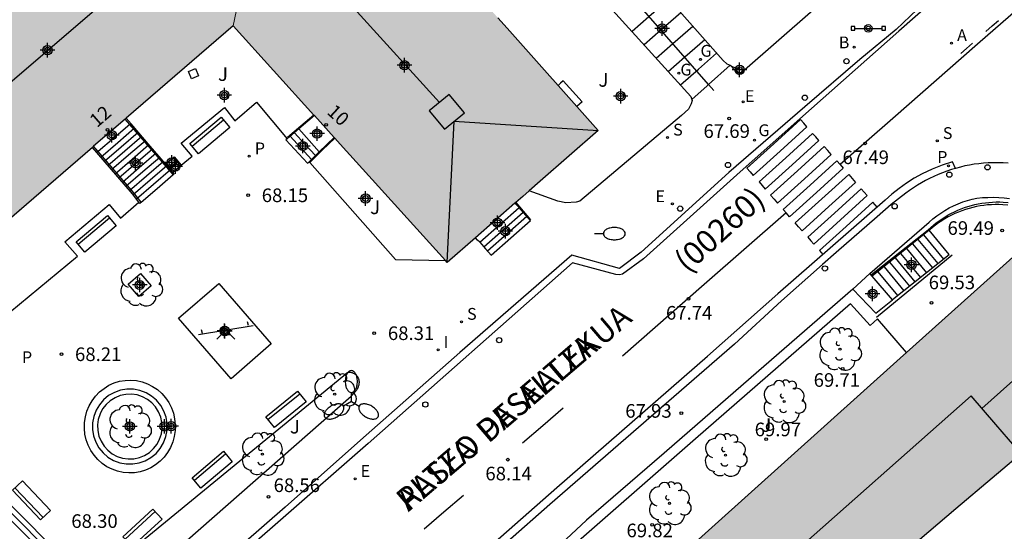
# Model space of a CAD drawing. Units: metres. Extents: x 586593 to 586946, y 4796539 to 4796791.
# Drawn here: x 586676 to 586731, y 4796585 to 4796613 of the extents above; entities that cross this region are included whole.
import ezdxf
from ezdxf.enums import TextEntityAlignment as Align

# ---------------------------------------------------------------- set-up
doc = ezdxf.new("R2010")
doc.units = ezdxf.units.M
doc.header["$MEASUREMENT"] = 0
for name, color, linetype in [('020204', 9, 'Continuous'), ('020308', 9, 'Continuous'), ('060106', 9, 'Continuous'), ('060108', 9, 'Continuous'), ('060113', 4, 'Continuous'), ('060117', 9, 'Continuous'), ('060124', 9, 'Continuous'), ('060141', 9, 'Continuous'), ('060144', 9, 'Continuous'), ('060145', 9, 'Continuous'), ('070105', 6, 'Continuous'), ('080106', 1, 'Continuous'), ('080109', 9, 'Continuous'), ('080110', 9, 'Continuous'), ('080202', 9, 'Continuous'), ('080302', 9, 'Continuous'), ('080306', 9, 'Continuous'), ('080308', 9, 'Continuous'), ('080312', 8, 'Continuous'), ('090202', 1, 'Continuous'), ('090210', 9, 'Continuous'), ('100101', 9, 'Continuous'), ('100105', 3, 'Continuous'), ('100107', 3, 'Continuous'), ('100116', 71, 'Continuous'), ('100202', 3, 'Continuous'), ('100302', 7, 'Continuous'), ('110104', 7, 'Continuous'), ('110201', 9, 'Continuous'), ('200202', 4, 'Continuous'), ('200205', 4, 'Continuous'), ('200302', 4, 'Continuous'), ('200305', 4, 'Continuous'), ('210204', 9, 'Continuous'), ('210205', 4, 'Continuous'), ('210304', 9, 'Continuous'), ('210305', 4, 'Continuous'), ('220101', 1, 'Continuous'), ('220205', 1, 'Continuous'), ('220207', 9, 'Continuous'), ('220305', 1, 'Continuous'), ('220307', 9, 'Continuous'), ('230204', 9, 'Continuous'), ('230304', 9, 'Continuous'), ('250202', 9, 'Continuous'), ('250205', 9, 'Continuous'), ('260101', 9, 'Continuous'), ('260202', 9, 'Continuous'), ('270104', 9, 'Continuous'), ('270204', 9, 'Continuous'), ('270304', 9, 'Continuous'), ('990501', 21, 'Continuous'), ('C_Edificios', 5, 'Continuous'), ('CD_11', 30, 'Continuous'), ('Centroides', 1, 'Continuous')]:
    doc.layers.add(name, color=color, linetype=linetype)
doc.layers.add('080111', color=7, linetype='Continuous', lineweight=30)
doc.layers.add('080117', color=7, linetype='Continuous', lineweight=20)
doc.styles.add('ARIAL', font='arial.ttf', dxfattribs={"height": 1})
doc.styles.add('ARIALI', font='ariali.ttf', dxfattribs={"height": 1})
doc.styles.add('ROMANS', font='romans__.ttf', dxfattribs={"height": 1})
doc.styles.get("Standard").update_dxf_attribs({"font": 'arial.ttf'})

# ---------------------------------------------------------------- blocks, each defined once
blk = doc.blocks.new('Centroide')
for points in [[(0.402, 0), (-0.402, 0)], [(0, -0.402), (0, 0.402)]]:
    blk.add_lwpolyline(points)
for radius in [0.256, 0.159]:
    blk.add_circle((0, 0), radius)
blk = doc.blocks.new('COTAPU')
blk.add_circle((0, 0), 0.075)
blk = doc.blocks.new('ABAS')
blk.add_circle((0, 0), 0.055)
blk = doc.blocks.new('FAREDI')
blk.add_line((0, 0), (0.5, 0))
blk.add_lwpolyline([(0.5, 0, 0.159986), (0.538, -0.117, 0.106322), (0.675, -0.238, 0.071006), (0.858, -0.309, 0.057309), (1.099, -0.337, 0.057309), (1.339, -0.309, 0.071006), (1.522, -0.238, 0.106322), (1.659, -0.117, 0.159986), (1.697, 0, 0.159986), (1.659, 0.117, 0.106322), (1.522, 0.238, 0.071006), (1.339, 0.309, 0.057309), (1.099, 0.337, 0.057309), (0.858, 0.309, 0.071006), (0.675, 0.238, 0.106322), (0.538, 0.117, 0.159986)], format="xyb", close=True)
blk = doc.blocks.new('HUEPIV')
blk.add_circle((0, 0), 0.145)
blk = doc.blocks.new('PANINF')
for p, q in [((-0.749, 0), (0, 0)), ((0, 0), (0.749, 0))]:
    blk.add_line(p, q)
for points in [[(-0.749, -0.099), (-0.749, 0.099), (-0.947, 0.099), (-0.947, -0.099)], [(0.947, -0.099), (0.947, 0.099), (0.749, 0.099), (0.749, -0.099)]]:
    blk.add_lwpolyline(points, close=True)
for radius in [0.21, 0.12]:
    blk.add_circle((0, 0), radius)
blk = doc.blocks.new('CD_11')
for points in [[(0.402, 0), (-0.402, 0)], [(0, -0.402), (0, 0.402)]]:
    blk.add_lwpolyline(points)
for radius in [0.256, 0.159]:
    blk.add_circle((0, 0), radius)
blk = doc.blocks.new('BloquePortal')
blk.add_circle((0, 0), 0.075)
at = {"flags": 5}
blk.add_attdef('INDICE', text='', height=0.75, dxfattribs=at).set_placement((0, 0), align=Align.MIDDLE_CENTER)
blk = doc.blocks.new('FAROLM')
for q in [(0, 0.5), (0.433, -0.25), (-0.433, -0.25)]:
    blk.add_line((0, 0), q)
for points in [[(0, 0.5, 0.159986), (0.117, 0.538, 0.106322), (0.238, 0.675, 0.071006), (0.309, 0.858, 0.057309), (0.337, 1.099, 0.057309), (0.309, 1.339, 0.071006), (0.238, 1.522, 0.106322), (0.117, 1.659, 0.159986), (0, 1.697, 0.159986), (-0.117, 1.659, 0.106322), (-0.238, 1.522, 0.071006), (-0.309, 1.339, 0.057309), (-0.337, 1.099, 0.057309), (-0.309, 0.858, 0.071006), (-0.238, 0.675, 0.106322), (-0.117, 0.538, 0.159986)], [(-0.433, -0.25, 0.159986), (-0.525, -0.168, 0.106322), (-0.704, -0.131, 0.071006), (-0.898, -0.161, 0.057309), (-1.12, -0.258, 0.057309), (-1.315, -0.402, 0.071006), (-1.437, -0.555, 0.106322), (-1.495, -0.728, 0.159986), (-1.47, -0.849, 0.159986), (-1.378, -0.931, 0.106322), (-1.199, -0.967, 0.071006), (-1.005, -0.937, 0.057309), (-0.783, -0.841, 0.057309), (-0.588, -0.697, 0.071006), (-0.466, -0.544, 0.106322), (-0.408, -0.371, 0.159986)], [(0.433, -0.25, 0.159986), (0.408, -0.371, 0.106322), (0.466, -0.544, 0.071006), (0.588, -0.697, 0.057309), (0.783, -0.841, 0.057309), (1.005, -0.937, 0.071006), (1.199, -0.967, 0.106322), (1.378, -0.931, 0.159986), (1.47, -0.849, 0.159986), (1.495, -0.728, 0.106322), (1.437, -0.555, 0.071006), (1.315, -0.402, 0.057309), (1.12, -0.258, 0.057309), (0.898, -0.161, 0.071006), (0.704, -0.131, 0.106322), (0.525, -0.168, 0.159986)]]:
    blk.add_lwpolyline(points, format="xyb", close=True)
blk = doc.blocks.new('ARBOL')
blk.add_circle((0, 0), 0.0587)
for centre, radius, start, end in [((-0.28, 0.855), 0.3, 359.2878, 173.6078), ((0.097, 0.97), 0.21, 23.1565, 160.4665), ((0.438, 0.881), 0.24, 301.578, 139.328), ((-0.564, 0.381), 0.532, 92.28, 254.58), ((0.656, 0.288), 0.443, 319.8556, 114.7656), ((-0.091, 0.321), 0.12, 119.14, 310.56), ((0.819, -0.249), 0.383, 235.5275, 62.0275), ((-0.556, -0.339), 0.555, 142.64, 266.54), ((-0.039, -0.384), 0.21, 189.64, 323.88), ((-0.301, -0.676), 0.45, 213.78, 295.32), ((0.299, -0.624), 0.532, 224.67, 0.24)]:
    blk.add_arc(centre, radius, start, end)
blk = doc.blocks.new('REGELE')
blk.add_circle((0, 0), 0.055)
blk = doc.blocks.new('BANCO')
blk.add_line((1.125, 0.1875), (-1.125, 0.1875))
blk.add_lwpolyline([(1.125, 0.75), (1.125, 0), (-1.125, 0), (-1.125, 0.75)], close=True)
blk = doc.blocks.new('BOCAR')
blk.add_circle((0, 0), 0.055)
blk = doc.blocks.new('JUEINF')
for p, q in [((-1.5, -0.25), (1.5, 0.25)), ((-1.28, -0.2), (-1.33, 0.005)), ((1.25, 0.25), (1.2, 0.44)), ((-0.25, -0.25), (0.25, -0.25))]:
    blk.add_line(p, q)
blk.add_lwpolyline([(-0.5, -0.5), (0, 0), (0.5, -0.5)])
blk = doc.blocks.new('REIND')
blk.add_circle((0, 0), 0.055)
blk = doc.blocks.new('SANEA')
blk.add_circle((0, 0), 0.055)
blk = doc.blocks.new('PLUVI3')
blk.add_circle((0, 0), 0.055)
blk = doc.blocks.new('REGAS')
blk.add_circle((0, 0), 0.055)
blk = doc.blocks.new('REGALU')
blk.add_circle((0, 0), 0.055)

msp = doc.modelspace()

# ---------------------------------------------------------------- hatches: boundary and pattern name
at = {"layer": '990501'}
for points in [[(586688.131, 4796612.716), (586688.376, 4796613.941), (586689.368, 4796615.965), (586689.445, 4796616.223), (586683.145, 4796623.458), (586665.036, 4796607.743), (586672.387, 4796599.14), (586672.409, 4796599.159)], [(586701.873, 4796614.081), (586695.48, 4796621.251), (586689.554, 4796616.098), (586689.445, 4796616.223), (586689.368, 4796615.965), (586688.376, 4796613.941), (586688.131, 4796612.716), (586694.021, 4796606.207), (586699.91, 4796599.698), (586704.064, 4796603.329), (586708.219, 4796606.962)], [(586734.237, 4796576.634), (586735.826, 4796578.078), (586733.249, 4796580.077), (586733.177, 4796580.105), (586733.142, 4796580.119), (586733.106, 4796580.133), (586733.034, 4796580.161), (586732.926, 4796580.2), (586732.854, 4796580.224), (586732.818, 4796580.235), (586732.781, 4796580.246), (586732.745, 4796580.257), (586732.709, 4796580.266), (586732.635, 4796580.284), (586732.599, 4796580.291), (586732.562, 4796580.298), (586732.527, 4796580.304), (586732.45, 4796580.312), (586732.388, 4796580.317), (586732.326, 4796580.319), (586732.278, 4796580.319), (586732.203, 4796580.316), (586732.179, 4796580.314), (586732.129, 4796580.308), (586732.081, 4796580.302), (586732.056, 4796580.297), (586732.032, 4796580.293), (586732.008, 4796580.288), (586731.984, 4796580.282), (586731.936, 4796580.27), (586731.912, 4796580.263), (586731.888, 4796580.256), (586731.877, 4796580.253), (586731.806, 4796580.227), (586731.771, 4796580.213), (586731.747, 4796580.203), (586731.734, 4796580.197), (586731.722, 4796580.192), (586731.71, 4796580.187), (586731.698, 4796580.181), (586731.686, 4796580.175), (586731.674, 4796580.169), (586731.65, 4796580.158), (586731.638, 4796580.152), (586731.627, 4796580.146), (586731.615, 4796580.139), (586731.579, 4796580.121), (586731.568, 4796580.115), (586731.538, 4796580.098), (586731.509, 4796580.083), (586731.025, 4796579.788), (586728.643, 4796577.603), (586726.275, 4796580.18), (586723.908, 4796582.756), (586727.909, 4796586.135), (586731.91, 4796589.515), (586732.503, 4796588.815), (586733.097, 4796588.114), (586738.193, 4796592.755), (586731.389, 4796600.304), (586712.467, 4796583.311), (586738.822, 4796554.168), (586741.034, 4796556.146), (586741.065, 4796556.054), (586757.732, 4796570.967), (586751.073, 4796578.612), (586745.671, 4796573.87), (586746.899, 4796572.532), (586739.348, 4796565.58), (586736.985, 4796568.243), (586734.623, 4796570.906), (586735.891, 4796572.096), (586737.158, 4796573.286), (586735.697, 4796574.96)]]:
    msp.add_hatch(color=256, dxfattribs=at).paths.add_polyline_path(points, flags=0)

# ---------------------------------------------------------------- linework, layer by layer
at = {"layer": '060106', "flags": 128}
for points in [[(586714.299, 4796609.484), (586709.055, 4796615.477)], [(586714.582, 4796609.161), (586714.299, 4796609.484)], [(586703.684, 4796602.996), (586704.091, 4796602.513), (586704.499, 4796602.031)], [(586723.271, 4796599.034), (586726.384, 4796601.485), (586726.529, 4796601.619), (586726.678, 4796601.747), (586726.832, 4796601.871), (586726.99, 4796601.988), (586727.152, 4796602.1), (586727.318, 4796602.206), (586727.488, 4796602.307), (586727.662, 4796602.401), (586727.838, 4796602.488), (586728.018, 4796602.57), (586728.2, 4796602.645), (586728.385, 4796602.713), (586728.572, 4796602.775), (586728.762, 4796602.83), (586728.953, 4796602.878), (586729.145, 4796602.92), (586729.34, 4796602.954), (586729.535, 4796602.982), (586729.731, 4796603.002), (586729.928, 4796603.016), (586730.125, 4796603.023), (586730.322, 4796603.022), (586730.519, 4796603.015), (586730.787, 4796602.993)], [(586723.542, 4796596.683), (586727.701, 4796600.114)]]:
    msp.add_lwpolyline(points, dxfattribs=at)
at = {"layer": '060108', "flags": 128}
for points in [[(586727.702, 4796615.473), (586724.626, 4796612.508), (586722.624, 4796610.853), (586719.588, 4796608.259), (586715.404, 4796604.643), (586710.58, 4796600.267), (586709.388, 4796599.355), (586706.772, 4796600.091), (586700.612, 4796594.732), (586695.14, 4796589.908), (586690.98, 4796586.228), (586686.373, 4796582.188), (586678.645, 4796575.421), (586678.797, 4796572.613), (586675.837, 4796569.901)], [(586727.889, 4796604.872), (586727.661, 4796604.804), (586727.417, 4796604.723), (586727.175, 4796604.633), (586726.935, 4796604.537), (586726.699, 4796604.432), (586726.467, 4796604.321), (586726.238, 4796604.202), (586726.013, 4796604.075), (586725.792, 4796603.942), (586725.575, 4796603.802), (586725.363, 4796603.655), (586725.156, 4796603.502), (586724.356, 4796602.882), (586723.584, 4796602.203), (586721.325, 4796600.246), (586720.568, 4796599.58), (586718.305, 4796597.591)], [(586730.788, 4796605.156), (586730.513, 4796605.174), (586730.238, 4796605.183), (586729.962, 4796605.182), (586729.687, 4796605.172), (586729.429, 4796605.154), (586729.173, 4796605.128), (586728.917, 4796605.094), (586728.662, 4796605.052), (586728.409, 4796605.002), (586728.158, 4796604.944), (586727.889, 4796604.872)], [(586718.305, 4796597.591), (586715.724, 4796595.203), (586710.436, 4796590.604), (586705.564, 4796586.38), (586700.9, 4796582.26), (586697.42, 4796579.196), (586694.068, 4796576.22), (586691.588, 4796574.092), (586687.452, 4796570.493), (586683.78, 4796567.277), (586680.476, 4796564.165), (586677.356, 4796561.293), (586674.668, 4796558.685), (586672.692, 4796556.605), (586670.124, 4796553.837), (586666.412, 4796549.502), (586663.516, 4796546.094), (586661.268, 4796543.438), (586659.34, 4796541.15), (586658.454, 4796540.066)]]:
    msp.add_lwpolyline(points, dxfattribs=at)
at = {"layer": '060113', "flags": 128}
for points in [[(586727.925, 4796615.205), (586724.777, 4796612.415), (586719.32, 4796607.604), (586716.028, 4796604.683), (586710.716, 4796599.891), (586709.564, 4796599.043), (586709.388, 4796599.011), (586709.188, 4796599.027), (586706.812, 4796599.675), (586695.556, 4796589.724), (586690.732, 4796585.516), (586683.197, 4796578.932), (586679.061, 4796575.245), (586679.165, 4796572.853), (586679.125, 4796572.509), (586679.037, 4796572.221), (586678.701, 4796571.853), (586673.949, 4796567.597)], [(586727.889, 4796604.872), (586727.717, 4796605.223), (586727.15, 4796605.041), (586726.597, 4796604.823), (586726.059, 4796604.568), (586725.618, 4796604.324), (586725.191, 4796604.057), (586724.781, 4796603.765), (586724.387, 4796603.451), (586724.012, 4796603.115), (586718.109, 4796597.964)], [(586657.874, 4796540.066), (586659.012, 4796541.438), (586662.476, 4796545.534), (586665.812, 4796549.518), (586667.796, 4796551.822), (586669.932, 4796554.317), (586671.908, 4796556.445), (586674.148, 4796558.765), (586675.964, 4796560.669), (586677.508, 4796562.237), (586678.844, 4796563.485), (586685.492, 4796569.357), (586693.42, 4796576.292), (586700.54, 4796582.556), (586705.94, 4796587.316), (586714.236, 4796594.539), (586718.109, 4796597.964)]]:
    msp.add_lwpolyline(points, dxfattribs=at)
at = {"layer": '060117', "flags": 128}
for points in [[(586715.478, 4796610.543), (586714.299, 4796609.484)], [(586715.497, 4796610.534), (586715.97, 4796610.036), (586716.277, 4796610.3)], [(586714.299, 4796609.484), (586714.226, 4796609.419), (586713.384, 4796608.662)], [(586682.446, 4796607.278), (586681.563, 4796606.532), (586680.694, 4796605.797)], [(586682.502, 4796607.325), (586682.446, 4796607.278)], [(586691.747, 4796607.045), (586692.307, 4796606.409), (586692.866, 4796605.775)], [(586691.033, 4796606.44), (586692.223, 4796605.15)], [(586680.694, 4796605.797), (586680.623, 4796605.738)], [(586684.409, 4796605.121), (586684.878, 4796605.505), (586685.074, 4796605.276)], [(586684.605, 4796604.894), (586685.074, 4796605.276)], [(586685.074, 4796605.276), (586685.269, 4796605.047)], [(586683.058, 4796603.007), (586683.933, 4796603.762), (586684.823, 4796604.529)], [(586684.823, 4796604.529), (586684.879, 4796604.577)], [(586682.988, 4796602.947), (586683.058, 4796603.007)], [(586701.698, 4796600.807), (586702.012, 4796600.453), (586702.325, 4796600.1), (586704.49, 4796602.004), (586703.869, 4796602.718)], [(586701.698, 4796600.807), (586703.869, 4796602.718)], [(586703.869, 4796602.718), (586703.632, 4796602.951)], [(586727.541, 4796600.124), (586726.441, 4796601.464)], [(586701.698, 4796600.807), (586701.579, 4796600.929), (586701.457, 4796601.051)], [(586722.231, 4796598.23), (586723.178, 4796599.079)], [(586724.413, 4796597.64), (586723.31, 4796598.935)], [(586661.613, 4796580.109), (586672.481, 4796589.786), (586677.944, 4796584.258)], [(586677.597, 4796584.203), (586672.468, 4796589.383), (586661.799, 4796579.902)]]:
    msp.add_lwpolyline(points, dxfattribs=at)
at = {"layer": '060124', "flags": 128}
for points in [[(586692.604, 4796607.773), (586691.747, 4796607.045)], [(586691.747, 4796607.045), (586691.093, 4796606.49)], [(586691.093, 4796606.49), (586691.033, 4796606.44)], [(586692.866, 4796605.775), (586693.688, 4796606.575)], [(586692.309, 4796605.233), (586692.866, 4796605.775)], [(586692.223, 4796605.15), (586692.309, 4796605.233)], [(586680.548, 4796592.341), (586680.768, 4796592.57), (586681.015, 4796592.768), (586681.284, 4796592.934), (586681.572, 4796593.064), (586681.873, 4796593.155), (586682.183, 4796593.208), (586682.497, 4796593.22), (586682.81, 4796593.193), (586683.117, 4796593.125), (586683.413, 4796593.018), (586683.694, 4796592.875), (586683.955, 4796592.696), (586684.193, 4796592.486), (586684.402, 4796592.247), (586684.581, 4796591.982), (586684.725, 4796591.698), (586684.834, 4796591.396), (586684.905, 4796591.084), (586684.937, 4796590.764), (586684.929, 4796590.443), (586684.882, 4796590.126), (586684.797, 4796589.817), (586684.674, 4796589.521), (586684.516, 4796589.244), (586684.326, 4796588.989), (586684.105, 4796588.76), (586683.858, 4796588.562), (586683.589, 4796588.396), (586683.302, 4796588.267), (586683, 4796588.175), (586682.69, 4796588.122), (586682.377, 4796588.11), (586682.064, 4796588.138), (586681.756, 4796588.205), (586681.46, 4796588.312), (586681.179, 4796588.455), (586680.918, 4796588.634), (586680.681, 4796588.844), (586680.471, 4796589.083), (586680.293, 4796589.348), (586680.148, 4796589.633), (586680.039, 4796589.934), (586679.968, 4796590.246), (586679.936, 4796590.566), (586679.944, 4796590.887), (586679.991, 4796591.204), (586680.076, 4796591.513), (586680.199, 4796591.809), (586680.357, 4796592.086), (586680.548, 4796592.341)], [(586662.005, 4796579.673), (586667.222, 4796584.313), (586672.439, 4796588.953), (586677.392, 4796584.017), (586677.597, 4796584.203)]]:
    msp.add_lwpolyline(points, dxfattribs=at)
at = {"layer": '060141', "flags": 128}
for points in [[(586710.083, 4796612.417), (586711.007, 4796613.225), (586712.11, 4796614.191)], [(586710.748, 4796611.68), (586711.668, 4796612.485), (586712.768, 4796613.446)], [(586711.413, 4796610.943), (586712.33, 4796611.745), (586713.425, 4796612.702)], [(586712.079, 4796610.206), (586712.992, 4796611.005), (586714.083, 4796611.959)], [(586712.745, 4796609.468), (586713.738, 4796610.337), (586714.741, 4796611.215)], [(586680.837, 4796605.491), (586681.769, 4796606.294), (586682.7, 4796607.097)], [(586681.035, 4796605.262), (586681.967, 4796606.065), (586682.898, 4796606.868)], [(586681.233, 4796605.033), (586682.165, 4796605.836), (586683.096, 4796606.639)], [(586691.265, 4796606.637), (586691.853, 4796606), (586692.441, 4796605.362)], [(586691.498, 4796606.834), (586692.079, 4796606.205), (586692.66, 4796605.575)], [(586681.431, 4796604.804), (586682.363, 4796605.607), (586683.294, 4796606.41)], [(586681.629, 4796604.575), (586682.561, 4796605.378), (586683.492, 4796606.181)], [(586681.827, 4796604.346), (586682.759, 4796605.149), (586683.69, 4796605.952)], [(586682.025, 4796604.117), (586682.957, 4796604.92), (586683.889, 4796605.722)], [(586682.224, 4796603.888), (586683.155, 4796604.69), (586684.087, 4796605.493)], [(586682.422, 4796603.658), (586683.353, 4796604.461), (586684.285, 4796605.264)], [(586682.618, 4796603.428), (586683.551, 4796604.232), (586684.483, 4796605.035)], [(586682.803, 4796603.187), (586683.742, 4796603.996), (586684.681, 4796604.806)], [(586701.916, 4796600.562), (586702.999, 4796601.515), (586704.082, 4796602.467)], [(586702.12, 4796600.331), (586703.203, 4796601.283), (586704.286, 4796602.235)], [(586726.132, 4796601.214), (586727.23, 4796599.877)], [(586725.529, 4796600.727), (586726.623, 4796599.395)], [(586725.825, 4796600.966), (586726.92, 4796599.631)], [(586724.87, 4796600.195), (586725.96, 4796598.868)], [(586725.193, 4796600.456), (586726.285, 4796599.126)], [(586723.962, 4796599.462), (586725.045, 4796598.142)], [(586724.264, 4796599.706), (586725.35, 4796598.384)], [(586724.562, 4796599.946), (586725.65, 4796598.622)], [(586723.62, 4796599.186), (586724.701, 4796597.869)]]:
    msp.add_lwpolyline(points, dxfattribs=at)
at = {"layer": '060144', "flags": 128}
for points in [[(586682.446, 4796607.278), (586682.18, 4796607.585)], [(586692.574, 4796607.806), (586691.847, 4796607.189), (586691.121, 4796606.573)], [(586684.823, 4796604.529), (586683.514, 4796606.043), (586682.446, 4796607.278)], [(586692.341, 4796605.197), (586693.032, 4796605.869), (586693.721, 4796606.539)], [(586680.694, 4796605.797), (586680.443, 4796606.087)], [(586683.058, 4796603.007), (586682.657, 4796603.528), (586680.694, 4796605.797)]]:
    msp.add_lwpolyline(points, dxfattribs=at)
at = {"layer": '060145', "flags": 128}
for points in [[(586685.269, 4796605.047), (586685.877, 4796605.542), (586685.268, 4796606.266), (586687.653, 4796608.225), (586688.212, 4796607.493), (586689.414, 4796608.522), (586691.093, 4796606.49)], [(586684.801, 4796604.667), (586685.269, 4796605.047)], [(586692.309, 4796605.233), (586692.341, 4796605.197)], [(586692.341, 4796605.197), (586697.07, 4796599.85), (586699.813, 4796599.805)], [(586667.186, 4796589.519), (586668.154, 4796590.329), (586667.439, 4796591.147), (586669.918, 4796593.197), (586670.578, 4796592.446), (586673.424, 4796594.842), (586672.791, 4796595.668), (586675.186, 4796597.693), (586675.837, 4796596.952), (586679.56, 4796600.047), (586678.868, 4796600.831), (586681.296, 4796602.882), (586681.922, 4796602.123), (586682.934, 4796603.017)], [(586674.887, 4796575.034), (586694.613, 4796592.329), (586694.635, 4796592.351), (586694.657, 4796592.372), (586694.679, 4796592.394), (586694.701, 4796592.416), (586694.722, 4796592.438), (586694.744, 4796592.46), (586694.765, 4796592.482), (586694.786, 4796592.504), (586694.806, 4796592.527), (586694.826, 4796592.549), (586694.846, 4796592.572), (586694.865, 4796592.595), (586694.884, 4796592.619), (586694.902, 4796592.642), (586694.919, 4796592.666), (586694.936, 4796592.691), (586694.952, 4796592.716), (586694.967, 4796592.741), (586694.981, 4796592.767), (586694.994, 4796592.793), (586695.006, 4796592.82), (586695.018, 4796592.847), (586695.034, 4796592.892), (586695.048, 4796592.939), (586695.053, 4796592.957), (586695.057, 4796592.975), (586695.061, 4796592.994), (586695.064, 4796593.013), (586695.067, 4796593.031), (586695.069, 4796593.05), (586695.071, 4796593.069), (586695.072, 4796593.088), (586695.072, 4796593.107), (586695.072, 4796593.126), (586695.071, 4796593.145), (586695.069, 4796593.164), (586695.067, 4796593.183), (586695.064, 4796593.202), (586695.06, 4796593.221), (586695.056, 4796593.239), (586695.05, 4796593.258), (586695.044, 4796593.276), (586695.037, 4796593.294), (586695.029, 4796593.312), (586695.008, 4796593.355), (586694.981, 4796593.397), (586694.964, 4796593.421), (586694.945, 4796593.444), (586694.924, 4796593.467), (586694.902, 4796593.488), (586694.879, 4796593.509), (586694.854, 4796593.528), (586694.829, 4796593.546), (586694.803, 4796593.563), (586694.776, 4796593.579), (586694.748, 4796593.593), (586694.721, 4796593.606), (586694.692, 4796593.617), (586694.664, 4796593.627), (586694.636, 4796593.634), (586694.607, 4796593.64), (586694.579, 4796593.644), (586694.551, 4796593.646), (586694.524, 4796593.646), (586694.497, 4796593.643), (586694.471, 4796593.639), (586694.436, 4796593.629), (586694.403, 4796593.614), (586694.385, 4796593.605), (586694.376, 4796593.599), (586694.367, 4796593.594), (586694.349, 4796593.582), (586694.341, 4796593.575), (586694.332, 4796593.569)], [(586694.268, 4796593.509), (586694.244, 4796593.485), (586694.237, 4796593.476), (586694.221, 4796593.46), (586680.113, 4796581.875), (586680.025, 4796581.794)], [(586694.276, 4796593.517), (586694.268, 4796593.509)], [(586694.324, 4796593.562), (586694.308, 4796593.548), (586694.3, 4796593.54), (586694.292, 4796593.533), (586694.276, 4796593.517)], [(586694.332, 4796593.569), (586694.324, 4796593.562)]]:
    msp.add_lwpolyline(points, dxfattribs=at)
at = {"layer": '070105', "flags": 128}
for points in [[(586682.502, 4796607.325), (586682.236, 4796607.633)], [(586684.409, 4796605.121), (586683.564, 4796606.098), (586682.502, 4796607.325)], [(586680.623, 4796605.738), (586680.373, 4796606.027)], [(586682.934, 4796603.017), (586682.589, 4796603.465), (586680.623, 4796605.738)], [(586684.605, 4796604.894), (586684.409, 4796605.121)], [(586684.801, 4796604.667), (586684.605, 4796604.894)], [(586684.879, 4796604.577), (586684.801, 4796604.667)], [(586723.178, 4796599.079), (586726.437, 4796601.911), (586726.641, 4796602.09), (586726.854, 4796602.258), (586727.076, 4796602.415), (586727.305, 4796602.561), (586727.541, 4796602.694), (586727.783, 4796602.816), (586728.032, 4796602.925), (586728.286, 4796603.022), (586728.544, 4796603.105), (586728.806, 4796603.175), (586729.072, 4796603.232), (586729.371, 4796603.261), (586729.67, 4796603.276), (586729.971, 4796603.279), (586730.271, 4796603.268), (586730.57, 4796603.243), (586730.868, 4796603.205)], [(586682.988, 4796602.947), (586682.934, 4796603.017)], [(586730.773, 4796602.848), (586730.489, 4796602.872), (586730.281, 4796602.88), (586730.074, 4796602.88), (586729.866, 4796602.872), (586729.659, 4796602.857), (586729.453, 4796602.834), (586729.248, 4796602.804), (586729.043, 4796602.766), (586728.841, 4796602.721), (586728.64, 4796602.668), (586728.442, 4796602.607), (586728.245, 4796602.54), (586728.052, 4796602.465), (586727.861, 4796602.383), (586727.673, 4796602.294), (586727.489, 4796602.198), (586727.309, 4796602.096), (586727.132, 4796601.986), (586726.96, 4796601.871), (586726.792, 4796601.749), (586726.628, 4796601.621), (586726.47, 4796601.487), (586726.441, 4796601.464)], [(586726.441, 4796601.464), (586723.31, 4796598.935)], [(586724.413, 4796597.64), (586724.425, 4796597.649), (586727.541, 4796600.124)], [(586723.31, 4796598.935), (586723.178, 4796599.079)], [(586722.231, 4796598.23), (586716.219, 4796592.99), (586711.851, 4796589.195), (586707.575, 4796585.523), (586705.628, 4796583.699)], [(586722.231, 4796598.23), (586723.502, 4796596.902), (586724.413, 4796597.64)], [(586682.639, 4796592.719), (586682.279, 4796592.723), (586681.924, 4796592.664), (586681.585, 4796592.545), (586681.271, 4796592.369), (586680.993, 4796592.14), (586680.759, 4796591.867), (586680.576, 4796591.558), (586680.449, 4796591.221), (586680.383, 4796590.867), (586680.379, 4796590.508), (586680.437, 4796590.153), (586680.557, 4796589.813), (586680.733, 4796589.5), (586680.961, 4796589.222), (586681.234, 4796588.987), (586681.544, 4796588.804), (586681.881, 4796588.677), (586682.234, 4796588.611), (586682.594, 4796588.607), (586682.949, 4796588.666), (586683.288, 4796588.785), (586683.602, 4796588.962), (586683.88, 4796589.19), (586684.114, 4796589.463), (586684.297, 4796589.772), (586684.424, 4796590.109), (586684.491, 4796590.463), (586684.494, 4796590.822), (586684.436, 4796591.177), (586684.317, 4796591.517), (586684.14, 4796591.83), (586683.912, 4796592.108), (586683.639, 4796592.343), (586683.329, 4796592.526), (586682.993, 4796592.653), (586682.639, 4796592.719)], [(586682.525, 4796592.444), (586682.215, 4796592.432), (586681.911, 4796592.367), (586681.624, 4796592.25), (586681.361, 4796592.085), (586681.131, 4796591.876), (586680.94, 4796591.631), (586680.795, 4796591.357), (586680.7, 4796591.061), (586680.658, 4796590.753), (586680.669, 4796590.443), (586680.735, 4796590.14), (586680.852, 4796589.852), (586681.017, 4796589.589), (586681.225, 4796589.359), (586681.47, 4796589.169), (586681.745, 4796589.024), (586682.041, 4796588.928), (586682.348, 4796588.886), (586682.658, 4796588.898), (586682.962, 4796588.963), (586683.249, 4796589.08), (586683.512, 4796589.245), (586683.743, 4796589.454), (586683.933, 4796589.699), (586684.078, 4796589.973), (586684.173, 4796590.269), (586684.216, 4796590.577), (586684.204, 4796590.887), (586684.139, 4796591.19), (586684.021, 4796591.478), (586683.856, 4796591.741), (586683.648, 4796591.971), (586683.403, 4796592.161), (586683.128, 4796592.306), (586682.833, 4796592.402), (586682.525, 4796592.444)]]:
    msp.add_lwpolyline(points, dxfattribs=at)
at = {"layer": '080106', "flags": 128}
msp.add_lwpolyline([(586700.855, 4796607.926), (586700.013, 4796608.94), (586698.924, 4796608.035), (586699.766, 4796607.021), (586700.855, 4796607.926)], dxfattribs=at)
at = {"layer": '080109', "flags": 128}
for points in [[(586673.503, 4796607.59), (586681.785, 4796614.699)], [(586694.954, 4796613.476), (586699.488, 4796608.504)], [(586699.91, 4796599.698), (586700.3, 4796607.465), (586708.219, 4796606.962)], [(586729.347, 4796591.667), (586732.067, 4796594.099), (586734.789, 4796596.531)], [(586728.759, 4796592.35), (586718.351, 4796583.147)]]:
    msp.add_lwpolyline(points, dxfattribs=at)
at = {"layer": '080110', "flags": 128}
msp.add_lwpolyline([(586731.5, 4796589.168), (586730.116, 4796590.774), (586728.759, 4796592.35)], dxfattribs=at)
at = {"layer": '080111', "flags": 128}
for points in [[(586702.703, 4796613.15), (586703.209, 4796612.582)], [(586688.131, 4796612.716), (586682.236, 4796607.633)], [(586692.574, 4796607.806), (586688.131, 4796612.716)], [(586703.209, 4796612.582), (586708.219, 4796606.962), (586705.017, 4796604.162)], [(586682.18, 4796607.585), (586680.443, 4796606.087)], [(586682.236, 4796607.633), (586682.18, 4796607.585)], [(586692.604, 4796607.773), (586692.574, 4796607.806)], [(586693.688, 4796606.575), (586692.604, 4796607.773)], [(586693.721, 4796606.539), (586693.688, 4796606.575)], [(586699.813, 4796599.805), (586694.021, 4796606.207), (586693.721, 4796606.539)], [(586680.373, 4796606.027), (586672.409, 4796599.159), (586672.387, 4796599.14)], [(586680.443, 4796606.087), (586680.373, 4796606.027)], [(586705.017, 4796604.162), (586704.419, 4796603.639)], [(586704.419, 4796603.639), (586704.064, 4796603.329), (586703.684, 4796602.996)], [(586703.632, 4796602.951), (586701.457, 4796601.051)], [(586703.684, 4796602.996), (586703.632, 4796602.951)], [(586701.457, 4796601.051), (586699.91, 4796599.698), (586699.813, 4796599.805)], [(586725.193, 4796594.739), (586731.389, 4796600.304), (586731.885, 4796599.754)], [(586724.835, 4796594.419), (586725.193, 4796594.739)], [(586722.785, 4796571.902), (586712.467, 4796583.311), (586724.835, 4796594.419)], [(586732.519, 4796588.796), (586732.503, 4796588.815), (586731.91, 4796589.515), (586727.909, 4796586.135), (586725.425, 4796584.037)]]:
    msp.add_lwpolyline(points, dxfattribs=at)
at = {"layer": '080117', "flags": 128}
msp.add_lwpolyline([(586689.445, 4796616.223), (586689.368, 4796615.965), (586688.376, 4796613.941), (586688.131, 4796612.716)], dxfattribs=at)
at = {"layer": '100101', "flags": 128}
msp.add_lwpolyline([(586683.616, 4796598.407), (586682.938, 4796597.823), (586682.354, 4796598.501), (586683.032, 4796599.085), (586683.616, 4796598.407)], dxfattribs=at)
at = {"layer": '100105', "flags": 128}
msp.add_lwpolyline([(586725.193, 4796594.739), (586723.588, 4796596.593), (586723.188, 4796596.231), (586722.107, 4796597.419), (586713.583, 4796589.981), (586705.96, 4796583.326)], dxfattribs=at)
at = {"layer": '100107', "flags": 128}
msp.add_lwpolyline([(586715.478, 4796610.543), (586715.497, 4796610.534)], dxfattribs=at)
at = {"layer": '100116', "flags": 128}
for points in [[(586716.277, 4796610.3), (586723.686, 4796616.793), (586723.791, 4796616.993), (586723.786, 4796617.211), (586723.756, 4796617.396), (586723.694, 4796617.492)], [(586710.137, 4796616.422), (586715.101, 4796610.807), (586715.308, 4796610.627), (586715.478, 4796610.543)], [(586708.017, 4796614.568), (586708.3, 4796614.391), (586713.329, 4796608.821), (586713.384, 4796608.662)], [(586715.497, 4796610.534), (586715.641, 4796610.462), (586715.917, 4796610.373), (586716.277, 4796610.3)], [(586713.384, 4796608.662), (586713.401, 4796608.61), (586713.347, 4796608.418), (586713.191, 4796608.135), (586712.807, 4796607.772), (586707.208, 4796603.07), (586707.006, 4796603.015), (586706.434, 4796602.983), (586706.007, 4796603.074), (586704.419, 4796603.639)]]:
    msp.add_lwpolyline(points, dxfattribs=at)
at = {"layer": '110104', "flags": 128}
msp.add_lwpolyline([(586687.334, 4796598.538), (586690.223, 4796595.209), (586688.013, 4796593.292), (586685.124, 4796596.621), (586687.334, 4796598.538)], dxfattribs=at)
at = {"layer": '220101', "flags": 128}
for points in [[(586706.294, 4796609.687), (586706.154, 4796609.562), (586706.014, 4796609.437)], [(586706.294, 4796609.687), (586707.331, 4796608.531), (586707.047, 4796608.278)]]:
    msp.add_lwpolyline(points, dxfattribs=at)
at = {"layer": '260101', "flags": 128}
for points in [[(586757.109, 4796636.355), (586756.856, 4796636.133), (586753.528, 4796633.165), (586747.864, 4796628.198), (586742.832, 4796623.758), (586737.584, 4796619.174), (586733.2, 4796615.286), (586729.104, 4796611.703), (586724.448, 4796607.607), (586721.538, 4796605.076)], [(586729.562, 4796612.404), (586729.909, 4796612.709), (586730.256, 4796613.014)], [(586728.176, 4796611.183), (586728.502, 4796611.469), (586728.827, 4796611.756)], [(586723.602, 4796602.724), (586723.474, 4796602.871), (586723.347, 4796603.014), (586721.876, 4796601.681), (586720.404, 4796600.348), (586720.498, 4796600.241), (586720.596, 4796600.131)], [(586718.565, 4796602.432), (586714.058, 4796598.487), (586709.552, 4796594.543)], [(586706.288, 4796591.672), (586705.172, 4796590.708), (586704.056, 4796589.744)], [(586700.8, 4796586.88), (586699.716, 4796585.952), (586698.632, 4796585.024)]]:
    msp.add_lwpolyline(points, dxfattribs=at)
for points in [[(586719.36, 4796607.552), (586717.884, 4796606.215), (586716.409, 4796604.879), (586716.584, 4796604.68), (586716.76, 4796604.481), (586718.236, 4796605.817), (586719.711, 4796607.153), (586719.536, 4796607.353)], [(586720.026, 4796606.794), (586718.551, 4796605.459), (586717.076, 4796604.123), (586717.248, 4796603.928), (586717.419, 4796603.733), (586718.894, 4796605.069), (586720.369, 4796606.404), (586720.198, 4796606.599)], [(586720.663, 4796606.07), (586719.188, 4796604.735), (586717.714, 4796603.399), (586717.906, 4796603.182), (586718.097, 4796602.965), (586719.571, 4796604.3), (586721.045, 4796605.635), (586720.854, 4796605.853)], [(586721.359, 4796605.279), (586721.534, 4796605.081), (586721.708, 4796604.882), (586720.234, 4796603.547), (586718.76, 4796602.212), (586718.585, 4796602.41), (586718.41, 4796602.608), (586719.884, 4796603.943)], [(586722.011, 4796604.535), (586722.202, 4796604.319), (586722.392, 4796604.102), (586720.919, 4796602.768), (586719.446, 4796601.434), (586719.255, 4796601.65), (586719.064, 4796601.866), (586720.538, 4796603.201)], [(586722.704, 4796603.747), (586721.232, 4796602.413), (586719.759, 4796601.079), (586719.922, 4796600.893), (586720.086, 4796600.708), (586721.558, 4796602.041), (586723.031, 4796603.375), (586722.868, 4796603.561)]]:
    msp.add_lwpolyline(points, close=True, dxfattribs=at)
at = {"layer": '270104', "flags": 128}
msp.add_lwpolyline([(586686.05, 4796610.364), (586686.221, 4796609.972), (586685.829, 4796609.801), (586685.658, 4796610.193), (586686.05, 4796610.364)], dxfattribs=at)

# ---------------------------------------------------------------- block references
at = {"layer": '020204', "rotation": 359.9987685839998}
for p in [(586715.429, 4796607.619, 67.689), (586722.913, 4796606.247, 67.494), (586688.947, 4796603.39, 68.147), (586730.465, 4796601.452, 69.489), (586713.193, 4796597.687, 67.738), (586726.569, 4796597.475, 69.529), (586695.893, 4796595.801, 68.311), (586678.669, 4796594.644, 68.213), (586721.679, 4796593.836, 69.705), (586712.797, 4796591.398, 67.93), (586717.469, 4796589.974, 69.971), (586703.253, 4796588.844, 68.142), (586690.073, 4796586.803, 68.557), (586711.187, 4796585.252, 69.815)]:
    msp.add_blockref('COTAPU', p, dxfattribs=at)
at = {"layer": '080202', "rotation": 359.9987685839998}
for p in [(586681.203, 4796606.996), (586693.247, 4796607.271)]:
    msp.add_blockref('BloquePortal', p, dxfattribs=at)
at = {"layer": '090202'}
for p, rotation in [((586686.603, 4796606.964), 220.0580544856474), ((586680.338, 4796601.561), 220.0580544856474), ((586690.797, 4796591.902), 218.9013350625189), ((586686.728, 4796588.576), 220.2317759031122), ((586676.753, 4796586.353), 313.5505405668922), ((586682.879, 4796585.361), 222.4720530873034)]:
    msp.add_blockref('BANCO', p, dxfattribs=dict(at, rotation=rotation))
at = {"layer": '090210', "rotation": 359.9987685839998}
msp.add_blockref('PANINF', (586723.089, 4796612.573), dxfattribs=at)
at = {"layer": '100202', "rotation": 359.9987685839998}
for p in [(586683.052, 4796598.461), (586721.53, 4796594.925), (586693.716, 4796592.444), (586718.456, 4796592.04), (586682.437, 4796590.673), (586689.735, 4796589.15), (586715.226, 4796589.089), (586712.145, 4796586.437)]:
    msp.add_blockref('ARBOL', p, dxfattribs=at)
at = {"layer": '110201', "rotation": 359.9987685839998}
msp.add_blockref('JUEINF', (586687.718, 4796595.982), dxfattribs=at)
at = {"layer": '200202', "rotation": 359.9987685839998}
msp.add_blockref('BOCAR', (586722.308, 4796611.544, 67.408), dxfattribs=at)
at = {"layer": '200205', "rotation": 359.9987685839998}
msp.add_blockref('ABAS', (586727.672, 4796611.763, 67.289), dxfattribs=at)
at = {"layer": '210204', "rotation": 359.9987685839998}
for p in [(586712.04, 4796606.57, 67.748), (586726.888, 4796606.382, 67.423), (586700.695, 4796596.434, 68.148)]:
    msp.add_blockref('SANEA', p, dxfattribs=at)
at = {"layer": '210205', "rotation": 359.9987685839998}
for p in [(586689.012, 4796605.541, 67.913), (586727.508, 4796605.011, 67.375)]:
    msp.add_blockref('PLUVI3', p, dxfattribs=at)
at = {"layer": '220205', "rotation": 359.9987685839998}
for p in [(586712.303, 4796602.922, 67.752), (586694.837, 4796587.787, 68.312)]:
    msp.add_blockref('REGELE', p, dxfattribs=at)
at = {"layer": '220207', "rotation": 359.9987685839998}
msp.add_blockref('REGALU', (586716.199, 4796608.531, 67.598), dxfattribs=at)
at = {"layer": '230204', "rotation": 359.9987685839998}
for p in [(586713.85, 4796610.87, 67.271), (586712.661, 4796610.113, 67.235), (586716.826, 4796606.417, 67.506)]:
    msp.add_blockref('REGAS', p, dxfattribs=at)
at = {"layer": '250202', "rotation": 359.9987685839998}
msp.add_blockref('FAREDI', (586708.009, 4796601.279), dxfattribs=at)
at = {"layer": '250205', "rotation": 359.9987685839998}
msp.add_blockref('FAROLM', (586694.631, 4796592.044), dxfattribs=at)
at = {"layer": '260202', "rotation": 359.9987685839998}
for p in [(586721.887, 4796610.767), (586719.594, 4796608.757), (586715.365, 4796605.057), (586729.652, 4796604.928), (586727.552, 4796604.524), (586712.737, 4796602.657), (586724.541, 4796602.785), (586720.702, 4796599.364), (586702.772, 4796595.418), (586698.706, 4796591.88)]:
    msp.add_blockref('HUEPIV', p, dxfattribs=at)
at = {"layer": '270204', "rotation": 359.9987685839998}
msp.add_blockref('REIND', (586699.407, 4796594.883, 68.208), dxfattribs=at)
at = {"layer": 'C_Edificios', "rotation": 359.9987685839998}
for p in [(586677.903, 4796611.374), (586697.563, 4796610.543)]:
    msp.add_blockref('Centroide', p, dxfattribs=at)
at = {"layer": 'CD_11'}
msp.add_blockref('CD_11', (586687.667, 4796595.907), dxfattribs=at)
at = {"layer": 'Centroides', "rotation": 359.9987685839998}
for p in [(586711.743, 4796612.571), (586716.006, 4796610.291), (586687.64, 4796608.902), (586709.459, 4796608.841), (586681.447, 4796606.692), (586692.744, 4796606.782), (586691.961, 4796606.102), (586682.75, 4796605.153), (586684.745, 4796605.203), (586684.943, 4796604.973), (586695.416, 4796603.213), (586702.672, 4796601.883), (586703.109, 4796601.413), (586725.464, 4796599.563), (586682.981, 4796598.454), (586723.328, 4796597.963), (586687.656, 4796595.934), (586682.436, 4796590.676), (586684.349, 4796590.676), (586684.712, 4796590.686)]:
    msp.add_blockref('Centroide', p, dxfattribs=at)

# ---------------------------------------------------------------- texts
at = {"layer": '020308', "style": 'ARIAL'}
for s, p in [('67.69', (586714.017, 4796606.547)), ('67.49', (586721.67, 4796605.107)), ('68.15', (586689.697, 4796603.015)), ('69.49', (586727.45, 4796601.212)), ('69.53', (586726.413, 4796598.22)), ('67.74', (586711.95, 4796596.547)), ('68.31', (586696.643, 4796595.426)), ('68.21', (586679.419, 4796594.269)), ('69.71', (586720.082, 4796592.851)), ('67.93', (586709.712, 4796591.151)), ('69.97', (586716.833, 4796590.132)), ('68.14', (586702.01, 4796587.704)), ('68.56', (586690.351, 4796587.061)), ('68.30', (586679.215, 4796585.089)), ('69.82', (586709.778, 4796584.573))]:
    msp.add_text(s, height=0.75, rotation=359.9988, dxfattribs=at).set_placement(p)
at = {"layer": '080302', "style": 'ARIAL'}
msp.add_text('(00260)', height=1.25, rotation=42.0988, dxfattribs=at).set_placement((586713.133, 4796599.064))
at = {"layer": '080306', "style": 'ARIALI'}
msp.add_text('ALTZA  PASEALEKUA', height=1.25, rotation=40.4528, dxfattribs=at).set_placement((586697.773, 4796585.948))
at = {"layer": '080308', "style": 'ARIALI'}
for s, rotation, p in [('12', 40.8638, (586680.628, 4796607.081)), ('10', 317.4418, (586693.241, 4796607.911))]:
    msp.add_text(s, height=0.75, rotation=rotation, dxfattribs=at).set_placement(p)
at = {"layer": '080312', "style": 'ARIALI'}
msp.add_text('PASEO DE  ALTZA', height=1.25, rotation=40.4528, dxfattribs=at).set_placement((586697.773, 4796585.948))
at = {"layer": '100302', "style": 'ARIAL'}
for p in [(586687.293, 4796609.684), (586708.232, 4796609.363), (586695.663, 4796602.354), (586691.253, 4796590.284), (586717.202, 4796590.373)]:
    msp.add_text('J', height=0.75, rotation=359.9988, dxfattribs=at).set_placement(p)
at = {"layer": '200302', "style": 'ROMANS'}
msp.add_text('B', height=0.65, rotation=359.9988, dxfattribs=at).set_placement((586721.464, 4796611.477))
at = {"layer": '200305', "style": 'ROMANS'}
msp.add_text('A', height=0.65, rotation=359.9988, dxfattribs=at).set_placement((586727.979, 4796611.875))
at = {"layer": '210304', "style": 'ROMANS'}
for p in [(586712.346, 4796606.676), (586727.194, 4796606.488), (586701.001, 4796596.54)]:
    msp.add_text('S', height=0.65, rotation=359.9988, dxfattribs=at).set_placement(p)
at = {"layer": '210305', "style": 'ROMANS'}
for p in [(586689.318, 4796605.647), (586726.884, 4796605.175), (586676.499, 4796594.154)]:
    msp.add_text('P', height=0.65, rotation=359.9988, dxfattribs=at).set_placement(p)
at = {"layer": '220305', "style": 'ROMANS'}
for p in [(586711.374, 4796603.013), (586695.143, 4796587.893)]:
    msp.add_text('E', height=0.65, rotation=359.9988, dxfattribs=at).set_placement(p)
at = {"layer": '220307', "style": 'ROMANS'}
msp.add_text('E', height=0.65, rotation=359.9988, dxfattribs=at).set_placement((586716.302, 4796608.521))
at = {"layer": '230304', "style": 'ROMANS'}
for p in [(586713.852, 4796611.016), (586712.747, 4796609.981), (586717.043, 4796606.644)]:
    msp.add_text('G', height=0.65, rotation=359.9988, dxfattribs=at).set_placement(p)
at = {"layer": '270304', "style": 'ROMANS'}
msp.add_text('I', height=0.65, rotation=359.9988, dxfattribs=at).set_placement((586699.713, 4796594.989))

doc.saveas('drawing.dxf')
